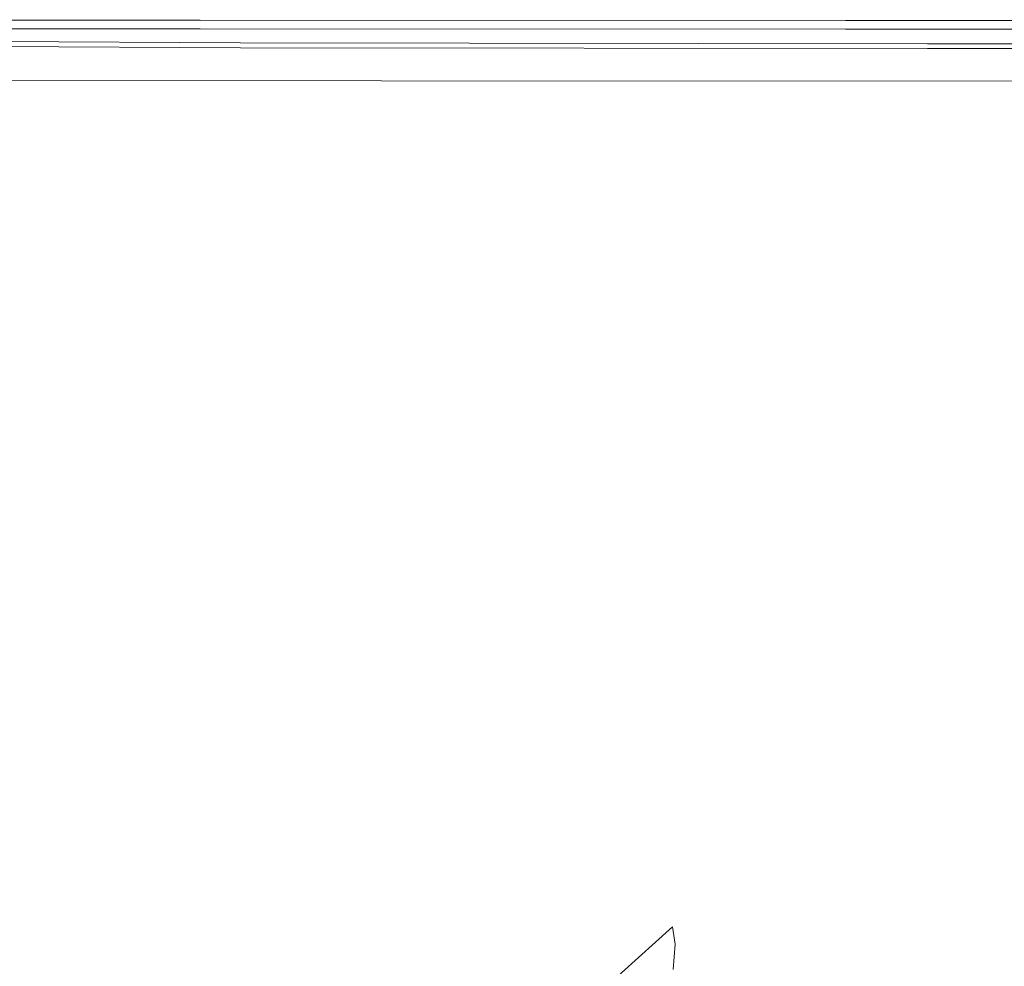
# Model space of a CAD drawing. Extents: x 0 to 1380, y -700 to 0.
# Drawn here: x 113 to 226, y -109 to 0 of the extents above; entities that cross this region are included whole.
import ezdxf

# ---------------------------------------------------------------- set-up
doc = ezdxf.new("R2010")
doc.units = 0
doc.header["$LTSCALE"] = 500
doc.header["$MEASUREMENT"] = 0
doc.layers.add('BONA_CERAMIKA', color=7, linetype='Continuous')

msp = doc.modelspace()

# ---------------------------------------------------------------- linework, layer by layer
at = {"layer": 'BONA_CERAMIKA', "lineweight": 0}
for points, invisible_edges in [([(132.98, -0.12, 492.1), (74.83, -0.11, 492.11), (74.72, -0.12, 494.72), (132.91, -0.12, 494.72)], 15), ([(132.91, -0.12, 494.72), (74.72, -0.12, 494.72), (74.72, -0.12, 498.59), (132.91, -0.12, 498.59)], 15), ([(134.21, -0.77, 530.36), (132.91, -0.12, 527.24), (74.72, -0.12, 527.24), (74.84, -0.66, 530.38)], 15), ([(132.91, -0.12, 527.24), (132.91, -0.12, 522.91), (74.72, -0.12, 522.91), (74.72, -0.12, 527.24)], 15), ([(132.91, -0.12, 510.57), (74.72, -0.12, 510.57), (74.72, -0.12, 517.09), (132.91, -0.12, 517.09)], 15), ([(132.91, -0.12, 517.09), (74.72, -0.12, 517.09), (74.72, -0.12, 522.91), (132.91, -0.12, 522.91)], 15), ([(132.91, -0.12, 510.57), (132.91, -0.12, 504.14), (74.72, -0.12, 504.14), (74.72, -0.12, 510.57)], 15), ([(132.91, -0.12, 504.14), (132.91, -0.12, 498.59), (74.72, -0.12, 498.59), (74.72, -0.12, 504.14)], 15), ([(74.83, -1.11, 492.1), (132.98, -1.12, 492.09), (132.91, -1.12, 494.72), (74.72, -1.12, 494.72)], 15), ([(74.72, -1.12, 494.72), (132.91, -1.12, 494.72), (132.91, -1.12, 498.59), (74.72, -1.12, 498.59)], 15), ([(132.91, -1.12, 527.15), (134.21, -1.67, 529.93), (74.84, -1.59, 530.01), (74.72, -1.12, 527.16)], 15), ([(132.91, -1.12, 522.91), (132.91, -1.12, 527.15), (74.72, -1.12, 527.16), (74.72, -1.12, 522.91)], 15), ([(74.72, -1.12, 510.57), (132.91, -1.12, 510.57), (132.91, -1.12, 517.09), (74.72, -1.12, 517.09)], 15), ([(74.72, -1.12, 517.09), (132.91, -1.12, 517.09), (132.91, -1.12, 522.91), (74.72, -1.12, 522.91)], 15), ([(132.91, -1.12, 504.14), (132.91, -1.12, 510.57), (74.72, -1.12, 510.57), (74.72, -1.12, 504.14)], 15), ([(132.91, -1.12, 498.59), (132.91, -1.12, 504.14), (74.72, -1.12, 504.14), (74.72, -1.12, 498.59)], 15), ([(132.98, -0.12, 492.1), (133.19, -0.1, 490.32), (75.14, -0.08, 490.36), (74.83, -0.11, 492.11)], 15), ([(133.19, -1.1, 490.3), (132.98, -1.12, 492.09), (74.83, -1.11, 492.1), (75.14, -1.08, 490.33)], 15), ([(134.21, -0.77, 530.36), (74.84, -0.66, 530.38), (75.19, -2.28, 532.62), (138.11, -2.7, 532.55)], 11), ([(133.19, -0.1, 490.32), (133.47, -0.08, 488.95), (76.12, -0.01, 488.95), (75.14, -0.08, 490.36)], 13), ([(133.47, -1.08, 488.93), (133.19, -1.1, 490.3), (75.14, -1.08, 490.33), (76.12, -1.01, 488.85)], 7), ([(133.47, -0.08, 488.95), (133.47, -1.08, 488.93), (76.12, -1.01, 488.85), (76.12, -0.01, 488.95)], 15), ([(207.89, -0.12, 492.1), (132.98, -0.12, 492.1), (132.91, -0.12, 494.72), (207.87, -0.12, 494.72)], 15), ([(207.87, -0.12, 494.72), (132.91, -0.12, 494.72), (132.91, -0.12, 498.59), (207.87, -0.12, 498.59)], 15), ([(210.28, -0.79, 530.34), (207.87, -0.12, 527.24), (132.91, -0.12, 527.24), (134.21, -0.77, 530.36)], 15), ([(207.87, -0.12, 527.24), (207.87, -0.12, 522.91), (132.91, -0.12, 522.91), (132.91, -0.12, 527.24)], 15), ([(207.87, -0.12, 510.57), (132.91, -0.12, 510.57), (132.91, -0.12, 517.09), (207.87, -0.12, 517.09)], 15), ([(207.87, -0.12, 517.09), (132.91, -0.12, 517.09), (132.91, -0.12, 522.91), (207.87, -0.12, 522.91)], 15), ([(207.87, -0.12, 510.57), (207.87, -0.12, 504.14), (132.91, -0.12, 504.14), (132.91, -0.12, 510.57)], 15), ([(207.87, -0.12, 504.14), (207.87, -0.12, 498.59), (132.91, -0.12, 498.59), (132.91, -0.12, 504.14)], 15), ([(132.98, -1.12, 492.09), (207.89, -1.12, 492.1), (207.87, -1.12, 494.72), (132.91, -1.12, 494.72)], 15), ([(132.91, -1.12, 494.72), (207.87, -1.12, 494.72), (207.87, -1.12, 498.59), (132.91, -1.12, 498.59)], 15), ([(207.87, -1.12, 527.14), (210.28, -1.68, 529.87), (134.21, -1.67, 529.93), (132.91, -1.12, 527.15)], 15), ([(207.87, -1.12, 522.91), (207.87, -1.12, 527.14), (132.91, -1.12, 527.15), (132.91, -1.12, 522.91)], 15), ([(132.91, -1.12, 510.57), (207.87, -1.12, 510.57), (207.87, -1.12, 517.09), (132.91, -1.12, 517.09)], 15), ([(132.91, -1.12, 517.09), (207.87, -1.12, 517.09), (207.87, -1.12, 522.91), (132.91, -1.12, 522.91)], 15), ([(207.87, -1.12, 504.14), (207.87, -1.12, 510.57), (132.91, -1.12, 510.57), (132.91, -1.12, 504.14)], 15), ([(207.87, -1.12, 498.59), (207.87, -1.12, 504.14), (132.91, -1.12, 504.14), (132.91, -1.12, 498.59)], 15), ([(207.89, -0.12, 492.1), (207.94, -0.12, 490.32), (133.19, -0.1, 490.32), (132.98, -0.12, 492.1)], 15), ([(207.94, -1.12, 490.31), (207.89, -1.12, 492.1), (132.98, -1.12, 492.09), (133.19, -1.1, 490.3)], 15), ([(207.94, -0.12, 490.32), (208.01, -0.11, 488.95), (133.47, -0.08, 488.95), (133.19, -0.1, 490.32)], 13), ([(208.01, -1.11, 488.95), (207.94, -1.12, 490.31), (133.19, -1.1, 490.3), (133.47, -1.08, 488.93)], 7), ([(208.01, -0.11, 488.95), (208.01, -1.11, 488.95), (133.47, -1.08, 488.93), (133.47, -0.08, 488.95)], 15), ([(210.28, -0.79, 530.34), (134.21, -0.77, 530.36), (138.11, -2.7, 532.55), (217.48, -2.8, 532.44)], 11), ([(207.89, -0.12, 492.1), (207.87, -0.12, 494.72), (294.03, -0.12, 494.72), (294.03, -0.12, 492.1)], 15), ([(207.87, -0.12, 494.72), (207.87, -0.12, 498.59), (294.03, -0.12, 498.59), (294.03, -0.12, 494.72)], 15), ([(210.28, -0.79, 530.34), (296.48, -0.8, 530.33), (294.03, -0.12, 527.24), (207.87, -0.12, 527.24)], 15), ([(207.87, -0.12, 527.24), (294.03, -0.12, 527.24), (294.03, -0.12, 522.91), (207.87, -0.12, 522.91)], 15), ([(207.87, -0.12, 510.57), (207.87, -0.12, 517.09), (294.03, -0.12, 517.09), (294.03, -0.12, 510.57)], 15), ([(207.87, -0.12, 517.09), (207.87, -0.12, 522.91), (294.03, -0.12, 522.91), (294.03, -0.12, 517.09)], 15), ([(207.87, -0.12, 510.57), (294.03, -0.12, 510.57), (294.03, -0.12, 504.14), (207.87, -0.12, 504.14)], 15), ([(207.87, -0.12, 504.14), (294.03, -0.12, 504.14), (294.03, -0.12, 498.59), (207.87, -0.12, 498.59)], 15), ([(207.87, -1.12, 494.72), (207.89, -1.12, 492.1), (294.03, -1.12, 492.1), (294.03, -1.12, 494.72)], 15), ([(207.87, -1.12, 498.59), (207.87, -1.12, 494.72), (294.03, -1.12, 494.72), (294.03, -1.12, 498.59)], 15), ([(296.48, -1.68, 529.85), (210.28, -1.68, 529.87), (207.87, -1.12, 527.14), (294.03, -1.12, 527.14)], 15), ([(294.03, -1.12, 527.14), (207.87, -1.12, 527.14), (207.87, -1.12, 522.91), (294.03, -1.12, 522.91)], 15), ([(207.87, -1.12, 517.09), (207.87, -1.12, 510.57), (294.03, -1.12, 510.57), (294.03, -1.12, 517.09)], 15), ([(207.87, -1.12, 522.91), (207.87, -1.12, 517.09), (294.03, -1.12, 517.09), (294.03, -1.12, 522.91)], 15), ([(294.03, -1.12, 510.57), (207.87, -1.12, 510.57), (207.87, -1.12, 504.14), (294.03, -1.12, 504.14)], 15), ([(294.03, -1.12, 504.14), (207.87, -1.12, 504.14), (207.87, -1.12, 498.59), (294.03, -1.12, 498.59)], 15), ([(207.89, -0.12, 492.1), (294.03, -0.12, 492.1), (294.03, -0.12, 490.32), (207.94, -0.12, 490.32)], 15), ([(294.03, -1.12, 492.1), (207.89, -1.12, 492.1), (207.94, -1.12, 490.31), (294.03, -1.12, 490.31)], 15), ([(207.94, -0.12, 490.32), (294.03, -0.12, 490.32), (294.03, -0.12, 488.95), (208.01, -0.11, 488.95)], 11), ([(294.03, -1.12, 490.31), (207.94, -1.12, 490.31), (208.01, -1.11, 488.95), (294.03, -1.12, 488.95)], 11), ([(294.03, -0.12, 488.95), (294.03, -1.12, 488.95), (208.01, -1.11, 488.95), (208.01, -0.11, 488.95)], 15), ([(210.28, -0.79, 530.34), (217.48, -2.8, 532.44), (303.81, -2.83, 532.4), (296.48, -0.8, 530.33)], 13), ([(74.84, -1.59, 530.01), (134.21, -1.67, 529.93), (138.11, -3.26, 531.72), (75.19, -2.93, 531.86)], 11), ([(134.21, -1.67, 529.93), (210.28, -1.68, 529.87), (217.48, -3.34, 531.59), (138.11, -3.26, 531.72)], 11), ([(217.48, -3.34, 531.59), (210.28, -1.68, 529.87), (296.48, -1.68, 529.85), (303.81, -3.36, 531.55)], 7), ([(138.11, -2.7, 532.55), (75.19, -2.28, 532.62), (76.52, -6.8, 534.37), (154.41, -6.86, 533.93)], 13), ([(75.19, -2.93, 531.86), (138.11, -3.26, 531.72), (154.41, -7.07, 532.95), (76.51, -7.01, 533.39)], 3), ([(217.48, -2.8, 532.44), (138.11, -2.7, 532.55), (154.41, -6.86, 533.93), (234.02, -6.89, 533.76)], 15), ([(138.11, -3.26, 531.72), (217.48, -3.34, 531.59), (234.02, -7.11, 532.79), (154.41, -7.07, 532.95)], 11), ([(217.48, -2.8, 532.44), (234.02, -6.89, 533.76), (318.47, -6.89, 533.71), (303.81, -2.83, 532.4)], 15), ([(234.02, -7.11, 532.79), (217.48, -3.34, 531.59), (303.81, -3.36, 531.55), (318.47, -7.1, 532.73)], 7), ([(138.53, -22.08, 534.9), (145.31, -16.4, 534.78), (76.52, -6.8, 534.37), (104.74, -17.98, 534.84)], 15), ([(192.91, -14.19, 534.64), (154.41, -6.86, 533.93), (76.52, -6.8, 534.37), (145.31, -16.4, 534.78)], 15), ([(264.42, -13.82, 534.53), (234.02, -6.89, 533.76), (154.41, -6.86, 533.93), (192.91, -14.19, 534.64)], 15), ([(239.75, -23.11, 534.92), (192.91, -14.19, 534.64), (145.31, -16.4, 534.78), (196.17, -24.92, 534.96)], 15), ([(301.26, -22.35, 534.9), (264.42, -13.82, 534.53), (192.91, -14.19, 534.64), (239.75, -23.11, 534.92)], 15), ([(178.72, -28.36, 534.99), (196.17, -24.92, 534.96), (145.31, -16.4, 534.78), (138.53, -22.08, 534.9)], 15), ([(114.44, -30.08, 535.01), (123.08, -28.36, 534.99), (86.91, -17.23, 534.9), (78.75, -18.72, 534.99)], 15), ([(123.08, -28.36, 534.99), (136.54, -28.17, 534.97), (104.74, -17.98, 534.84), (86.91, -17.23, 534.9)], 15), ([(157.17, -29.75, 534.99), (138.53, -22.08, 534.9), (104.74, -17.98, 534.84), (136.54, -28.17, 534.97)], 15), ([(114.44, -30.08, 535.01), (78.75, -18.72, 534.99), (73.98, -21.34, 535.02), (108.28, -33.11, 535.02)], 15), ([(178.75, -31.87, 535), (178.72, -28.36, 534.99), (138.53, -22.08, 534.9), (157.17, -29.75, 534.99)], 15), ([(239.75, -23.11, 534.92), (196.17, -24.92, 534.96), (239.07, -33.42, 535.02), (281.06, -32.04, 535.02)], 15), ([(178.72, -28.36, 534.99), (215.79, -35.63, 535.02), (239.07, -33.42, 535.02), (196.17, -24.92, 534.96)], 15), ([(114.44, -30.08, 535.01), (150.7, -41.78, 535.02), (159.84, -39.37, 535.02), (123.08, -28.36, 534.99)], 15), ([(123.08, -28.36, 534.99), (159.84, -39.37, 535.02), (171.3, -38.09, 535.02), (136.54, -28.17, 534.97)], 15), ([(157.17, -29.75, 534.99), (136.54, -28.17, 534.97), (171.3, -38.09, 535.02), (185.82, -37.9, 535.02)], 15), ([(178.75, -31.87, 535), (201.33, -37.51, 535.02), (215.79, -35.63, 535.02), (178.72, -28.36, 534.99)], 15), ([(114.44, -30.08, 535.01), (108.28, -33.11, 535.02), (143.15, -45.37, 535.02), (150.7, -41.78, 535.02)], 15), ([(178.75, -31.87, 535), (157.17, -29.75, 534.99), (185.82, -37.9, 535.02), (201.33, -37.51, 535.02)], 15), ([(108.28, -33.11, 535.02), (103.41, -37.61, 535.02), (136.47, -50.17, 535.02), (143.15, -45.37, 535.02)], 15), ([(215.79, -35.63, 535.02), (246.34, -42.79, 535.02), (272.4, -41.2, 535.02), (239.07, -33.42, 535.02)], 15), ([(201.33, -37.51, 535.02), (229.33, -44.43, 535.02), (246.34, -42.79, 535.02), (215.79, -35.63, 535.02)], 15), ([(201.33, -37.51, 535.02), (185.82, -37.9, 535.02), (214.91, -45.57, 535.02), (229.33, -44.43, 535.02)], 15), ([(98.63, -43.71, 535.02), (129.93, -56.23, 535.02), (136.47, -50.17, 535.02), (103.41, -37.61, 535.02)], 15), ([(159.84, -39.37, 535.02), (191.79, -49.17, 535.02), (202.56, -46.93, 535.02), (171.3, -38.09, 535.02)], 15), ([(185.82, -37.9, 535.02), (171.3, -38.09, 535.02), (202.56, -46.93, 535.02), (214.91, -45.57, 535.02)], 15), ([(150.7, -41.78, 535.02), (182.25, -52.34, 535.02), (191.79, -49.17, 535.02), (159.84, -39.37, 535.02)], 15), ([(150.7, -41.78, 535.02), (143.15, -45.37, 535.02), (173.58, -56.43, 535.02), (182.25, -52.34, 535.02)], 15), ([(93.97, -50.81, 535.02), (123.54, -63.16, 535.02), (129.93, -56.23, 535.02), (98.63, -43.71, 535.02)], 15), ([(143.15, -45.37, 535.02), (136.47, -50.17, 535.02), (165.42, -61.47, 535.02), (173.58, -56.43, 535.02)], 15), ([(248.55, -50.22, 535.02), (229.33, -44.43, 535.02), (214.91, -45.57, 535.02), (234.85, -51.81, 535.02)], 15), ([(234.85, -51.81, 535.02), (214.91, -45.57, 535.02), (202.56, -46.93, 535.02), (223.87, -53.84, 535.02)], 15), ([(213.57, -56.65, 535.02), (223.87, -53.84, 535.02), (202.56, -46.93, 535.02), (191.79, -49.17, 535.02)], 15), ([(203.84, -60.25, 535.02), (213.57, -56.65, 535.02), (191.79, -49.17, 535.02), (182.25, -52.34, 535.02)], 15), ([(93.97, -50.81, 535.02), (89.42, -58.29, 535.02), (117.31, -70.56, 535.02), (123.54, -63.16, 535.02)], 15), ([(129.93, -56.23, 535.02), (157.43, -67.48, 535.02), (165.42, -61.47, 535.02), (136.47, -50.17, 535.02)], 15), ([(247.54, -56.77, 534.87), (234.85, -51.81, 535.02), (223.87, -53.84, 535.02), (237.29, -59.12, 534.87)], 15), ([(203.84, -60.25, 535.02), (182.25, -52.34, 535.02), (173.58, -56.43, 535.02), (194.55, -64.62, 535.02)], 15), ([(227.3, -62.2, 534.87), (237.29, -59.12, 534.87), (223.87, -53.84, 535.02), (213.57, -56.65, 535.02)], 15), ([(123.54, -63.16, 535.02), (149.63, -74.24, 535.02), (157.43, -67.48, 535.02), (129.93, -56.23, 535.02)], 15), ([(194.55, -64.62, 535.02), (173.58, -56.43, 535.02), (165.42, -61.47, 535.02), (185.56, -69.78, 535.02)], 15), ([(217.53, -65.98, 534.87), (227.3, -62.2, 534.87), (213.57, -56.65, 535.02), (203.84, -60.25, 535.02)], 15), ([(89.42, -58.29, 535.02), (85.01, -65.54, 535.02), (111.26, -78.05, 535.02), (117.31, -70.56, 535.02)], 15), ([(217.53, -65.98, 534.87), (203.84, -60.25, 535.02), (194.55, -64.62, 535.02), (207.99, -70.46, 534.87)], 15), ([(176.75, -75.72, 535.02), (185.56, -69.78, 535.02), (165.42, -61.47, 535.02), (157.43, -67.48, 535.02)], 15), ([(217.53, -65.98, 534.87), (225.39, -70, 534.43), (235.1, -66.18, 534.43), (227.3, -62.2, 534.87)], 15), ([(123.54, -63.16, 535.02), (117.31, -70.56, 535.02), (142.02, -81.56, 535.02), (149.63, -74.24, 535.02)], 15), ([(207.99, -70.46, 534.87), (194.55, -64.62, 535.02), (185.56, -69.78, 535.02), (198.64, -75.65, 534.87)], 15), ([(217.53, -65.98, 534.87), (207.99, -70.46, 534.87), (215.83, -74.48, 534.43), (225.39, -70, 534.43)], 15), ([(225.39, -70, 534.43), (229.48, -72.76, 533.55), (239.1, -68.98, 533.55), (235.1, -66.18, 534.43)], 15), ([(168.15, -82.34, 535.02), (176.75, -75.72, 535.02), (157.43, -67.48, 535.02), (149.63, -74.24, 535.02)], 15), ([(189.49, -81.51, 534.87), (198.64, -75.65, 534.87), (185.56, -69.78, 535.02), (176.75, -75.72, 535.02)], 15), ([(207.99, -70.46, 534.87), (198.64, -75.65, 534.87), (206.44, -79.63, 534.43), (215.83, -74.48, 534.43)], 15), ([(225.39, -70, 534.43), (215.83, -74.48, 534.43), (220.01, -77.2, 533.55), (229.48, -72.76, 533.55)], 15), ([(117.31, -70.56, 535.02), (111.26, -78.05, 535.02), (134.64, -89.23, 535.02), (142.02, -81.56, 535.02)], 15), ([(231.86, -74.74, 532.07), (229.48, -72.76, 533.55), (220.01, -77.2, 533.55), (222.46, -79.15, 532.07)], 15), ([(168.15, -82.34, 535.02), (149.63, -74.24, 535.02), (142.02, -81.56, 535.02), (159.77, -89.57, 535.02)], 15), ([(215.83, -74.48, 534.43), (206.44, -79.63, 534.43), (210.72, -82.3, 533.55), (220.01, -77.2, 533.55)], 15), ([(232.86, -76.65, 530.14), (231.86, -74.74, 532.07), (222.46, -79.15, 532.07), (223.51, -81.02, 530.14)], 15), ([(180.55, -88.03, 534.87), (189.49, -81.51, 534.87), (176.75, -75.72, 535.02), (168.15, -82.34, 535.02)], 15), ([(189.49, -81.51, 534.87), (197.24, -85.43, 534.43), (206.44, -79.63, 534.43), (198.64, -75.65, 534.87)], 15), ([(222.46, -79.15, 532.07), (220.01, -77.2, 533.55), (210.72, -82.3, 533.55), (213.23, -84.21, 532.07)], 15), ([(232.86, -76.65, 530.14), (223.51, -81.02, 530.14), (223.49, -83.52, 527.85), (232.77, -79.25, 527.85)], 15), ([(105.41, -85.24, 535.02), (127.49, -97.05, 535.02), (134.64, -89.23, 535.02), (111.26, -78.05, 535.02)], 15), ([(223.51, -81.02, 530.14), (222.46, -79.15, 532.07), (213.23, -84.21, 532.07), (214.34, -86.03, 530.14)], 15), ([(232.77, -79.25, 527.85), (223.49, -83.52, 527.85), (222.75, -87.36, 525.35), (231.92, -83.25, 525.35)], 15), ([(197.24, -85.43, 534.43), (201.61, -88.05, 533.55), (210.72, -82.3, 533.55), (206.44, -79.63, 534.43)], 15), ([(159.77, -89.57, 535.02), (142.02, -81.56, 535.02), (134.64, -89.23, 535.02), (151.63, -97.31, 535.02)], 15), ([(180.55, -88.03, 534.87), (188.25, -91.87, 534.43), (197.24, -85.43, 534.43), (189.49, -81.51, 534.87)], 15), ([(223.51, -81.02, 530.14), (214.34, -86.03, 530.14), (214.41, -88.42, 527.85), (223.49, -83.52, 527.85)], 15), ([(180.55, -88.03, 534.87), (168.15, -82.34, 535.02), (159.77, -89.57, 535.02), (171.83, -95.17, 534.87)], 15), ([(204.18, -89.91, 532.07), (213.23, -84.21, 532.07), (210.72, -82.3, 533.55), (201.61, -88.05, 533.55)], 15), ([(223.49, -83.52, 527.85), (214.41, -88.42, 527.85), (213.8, -92.08, 525.35), (222.75, -87.36, 525.35)], 15), ([(230.62, -89.38, 522.74), (231.92, -83.25, 525.35), (222.75, -87.36, 525.35), (221.61, -93.24, 522.74)], 15), ([(99.76, -92.59, 535.02), (120.6, -105.24, 535.02), (127.49, -97.05, 535.02), (105.41, -85.24, 535.02)], 15), ([(205.36, -91.67, 530.14), (214.34, -86.03, 530.14), (213.23, -84.21, 532.07), (204.18, -89.91, 532.07)], 15), ([(188.25, -91.87, 534.43), (192.71, -94.42, 533.55), (201.61, -88.05, 533.55), (197.24, -85.43, 534.43)], 15), ([(205.36, -91.67, 530.14), (205.51, -93.95, 527.85), (214.41, -88.42, 527.85), (214.34, -86.03, 530.14)], 15), ([(221.61, -93.24, 522.74), (222.75, -87.36, 525.35), (213.8, -92.08, 525.35), (212.86, -97.66, 522.74)], 15), ([(180.55, -88.03, 534.87), (171.83, -95.17, 534.87), (179.49, -98.92, 534.43), (188.25, -91.87, 534.43)], 15), ([(195.35, -96.24, 532.07), (204.18, -89.91, 532.07), (201.61, -88.05, 533.55), (192.71, -94.42, 533.55)], 15), ([(205.51, -93.95, 527.85), (205.02, -97.39, 525.35), (213.8, -92.08, 525.35), (214.41, -88.42, 527.85)], 15), ([(143.76, -105.46, 535.02), (151.63, -97.31, 535.02), (134.64, -89.23, 535.02), (127.49, -97.05, 535.02)], 15), ([(171.83, -95.17, 534.87), (159.77, -89.57, 535.02), (151.63, -97.31, 535.02), (163.37, -102.89, 534.87)], 15), ([(229.2, -96.58, 520.08), (230.62, -89.38, 522.74), (221.61, -93.24, 522.74), (220.38, -100.13, 520.08)], 15), ([(196.58, -97.92, 530.14), (205.36, -91.67, 530.14), (204.18, -89.91, 532.07), (195.35, -96.24, 532.07)], 15), ([(188.25, -91.87, 534.43), (179.49, -98.92, 534.43), (184.03, -101.4, 533.55), (192.71, -94.42, 533.55)], 15), ([(196.58, -97.92, 530.14), (196.81, -100.07, 527.85), (205.51, -93.95, 527.85), (205.36, -91.67, 530.14)], 15), ([(204.28, -102.62, 522.74), (212.86, -97.66, 522.74), (213.8, -92.08, 525.35), (205.02, -97.39, 525.35)], 15), ([(99.76, -92.59, 535.02), (94.34, -100.58, 535.02), (113.98, -114.03, 535.02), (120.6, -105.24, 535.02)], 15), ([(220.38, -100.13, 520.08), (221.61, -93.24, 522.74), (212.86, -97.66, 522.74), (211.85, -104.19, 520.08)], 15), ([(196.81, -100.07, 527.85), (196.45, -103.27, 525.35), (205.02, -97.39, 525.35), (205.51, -93.95, 527.85)], 15), ([(171.83, -95.17, 534.87), (163.37, -102.89, 534.87), (170.99, -106.58, 534.43), (179.49, -98.92, 534.43)], 15), ([(195.35, -96.24, 532.07), (192.71, -94.42, 533.55), (184.03, -101.4, 533.55), (186.74, -103.17, 532.07)], 15), ([(196.58, -97.92, 530.14), (195.35, -96.24, 532.07), (186.74, -103.17, 532.07), (188.03, -104.78, 530.14)], 15), ([(229.2, -96.58, 520.08), (220.38, -100.13, 520.08), (219.34, -107.02, 517.43), (227.97, -103.77, 517.43)], 15), ([(136.16, -114.11, 535.02), (143.76, -105.46, 535.02), (127.49, -97.05, 535.02), (120.6, -105.24, 535.02)], 15), ([(155.18, -111.16, 534.87), (163.37, -102.89, 534.87), (151.63, -97.31, 535.02), (143.76, -105.46, 535.02)], 15), ([(195.89, -108.11, 522.74), (204.28, -102.62, 522.74), (205.02, -97.39, 525.35), (196.45, -103.27, 525.35)], 15), ([(203.5, -108.75, 520.08), (211.85, -104.19, 520.08), (212.86, -97.66, 522.74), (204.28, -102.62, 522.74)], 15), ([(179.49, -98.92, 534.43), (170.99, -106.58, 534.43), (175.61, -108.98, 533.55), (184.03, -101.4, 533.55)], 15), ([(196.58, -97.92, 530.14), (188.03, -104.78, 530.14), (188.34, -106.77, 527.85), (196.81, -100.07, 527.85)], 13), ([(196.81, -100.07, 527.85), (188.34, -106.77, 527.85), (188.1, -109.69, 525.35), (196.45, -103.27, 525.35)], 13), ([(94.34, -100.58, 535.02), (89.16, -109.67, 535.02), (107.65, -123.63, 535.02), (113.98, -114.03, 535.02)], 15), ([(220.38, -100.13, 520.08), (211.85, -104.19, 520.08), (211.04, -110.72, 517.43), (219.34, -107.02, 517.43)], 15), ([(186.74, -103.17, 532.07), (184.03, -101.4, 533.55), (175.61, -108.98, 533.55), (178.38, -110.7, 532.07)], 15), ([(155.18, -111.16, 534.87), (162.76, -114.82, 534.43), (170.99, -106.58, 534.43), (163.37, -102.89, 534.87)], 15), ([(188.03, -104.78, 530.14), (186.74, -103.17, 532.07), (178.38, -110.7, 532.07), (179.73, -112.22, 530.14)], 15), ([(195.89, -108.11, 522.74), (196.45, -103.27, 525.35), (188.1, -109.69, 525.35), (187.72, -114.09, 522.74)], 15), ([(195.33, -113.77, 520.08), (203.5, -108.75, 520.08), (204.28, -102.62, 522.74), (195.89, -108.11, 522.74)], 15), ([(203.5, -108.75, 520.08), (202.91, -114.87, 517.43), (211.04, -110.72, 517.43), (211.85, -104.19, 520.08)], 15), ([(227.97, -103.77, 517.43), (219.34, -107.02, 517.43), (218.79, -112.86, 514.84), (227.26, -109.88, 514.84)], 15), ([(136.16, -114.11, 535.02), (120.6, -105.24, 535.02), (113.98, -114.03, 535.02), (128.87, -123.32, 535.02)], 15), ([(147.29, -119.97, 534.87), (155.18, -111.16, 534.87), (143.76, -105.46, 535.02), (136.16, -114.11, 535.02)], 15), ([(188.03, -104.78, 530.14), (179.73, -112.22, 530.14), (180.12, -114.04, 527.85), (188.34, -106.77, 527.85)], 14), ([(162.76, -114.82, 534.43), (167.47, -117.14, 533.55), (175.61, -108.98, 533.55), (170.99, -106.58, 534.43)], 15), ([(188.34, -106.77, 527.85), (180.12, -114.04, 527.85), (179.99, -116.65, 525.35), (188.1, -109.69, 525.35)], 15), ([(219.34, -107.02, 517.43), (211.04, -110.72, 517.43), (210.69, -116.27, 514.84), (218.79, -112.86, 514.84)], 15), ([(170.29, -118.8, 532.07), (178.38, -110.7, 532.07), (175.61, -108.98, 533.55), (167.47, -117.14, 533.55)], 15), ([(195.33, -113.77, 520.08), (195.89, -108.11, 522.74), (187.72, -114.09, 522.74), (187.38, -119.22, 520.08)], 15), ([(195.33, -113.77, 520.08), (194.97, -119.42, 517.43), (202.91, -114.87, 517.43), (203.5, -108.75, 520.08)], 15)]:
    msp.add_3dface(points, dxfattribs=dict(at, invisible_edges=invisible_edges))

doc.saveas('drawing.dxf')
